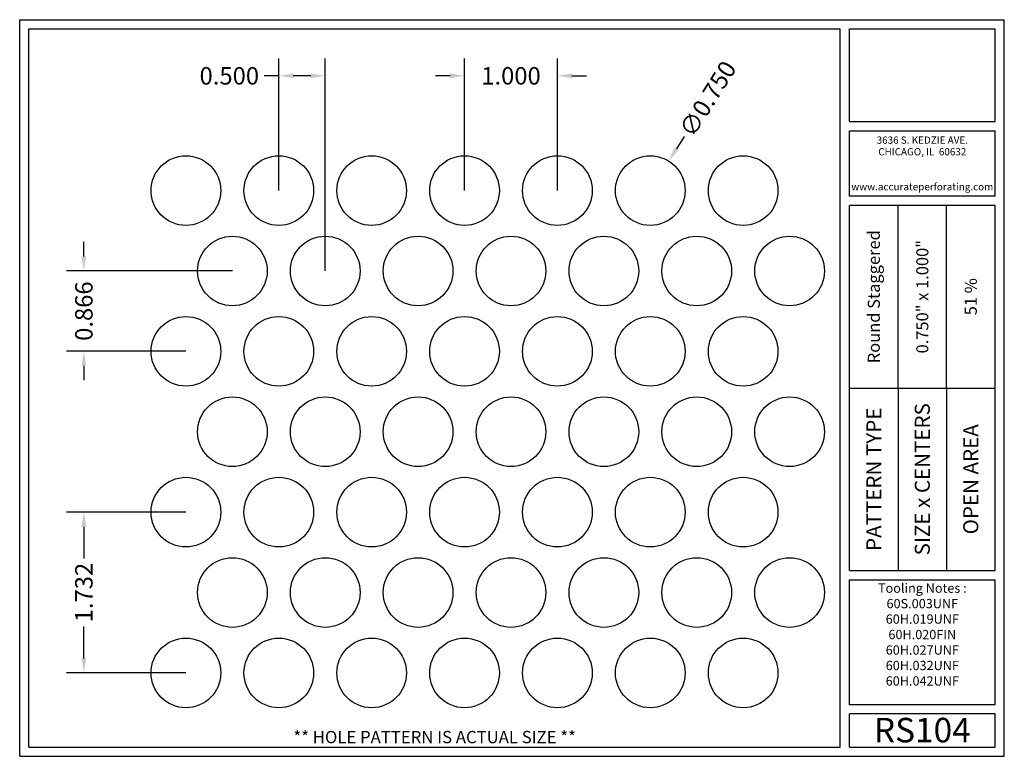
# Model space of a CAD drawing. Units: inches. Extents: x 0 to 10.6, y 0 to 7.9.
import ezdxf
from ezdxf.enums import TextEntityAlignment as Align

# ---------------------------------------------------------------- set-up
doc = ezdxf.new("R2010")
doc.units = ezdxf.units.IN
doc.header["$MEASUREMENT"] = 0
doc.styles.add('style1', font='ARIAL.TTF')
doc.dimstyles.get("Standard").update_dxf_attribs({"dimtxt": 0.188, "dimasz": 0.156, "dimexe": 0.188, "dimexo": 0, "dimgap": 0.06, "dimtad": 0, "dimdec": 3, "dimzin": 0, "dimdsep": 46, "dimtxsty": 'style1', "dimcen": 0, "dimadec": 0, "dimazin": 0, "dimtfac": 1, "dimtdec": 3, "dimtofl": 0, "dimtmove": 0, "dimatfit": 3, "dimfxl": 0, "dimtolj": 1, "dimtzin": 0, "dimarcsym": 0})

# ---------------------------------------------------------------- blocks, each defined once
blk = doc.blocks.new('*D1')
at = {"color": 0, "lineweight": -2}
for p, q in [((4.79, 6.095), (4.79, 7.519)), ((5.79, 6.095), (5.79, 7.519)), ((4.634, 7.331), (4.478, 7.331)), ((5.946, 7.331), (6.102, 7.331))]:
    blk.add_line(p, q, dxfattribs=at)
at = {"color": 0}
for points in [[(4.634, 7.357), (4.634, 7.305), (4.79, 7.331)], [(5.946, 7.357), (5.946, 7.305), (5.79, 7.331)]]:
    blk.add_solid(points, dxfattribs=at)
at = {"color": 0, "insert": (5.29, 7.331), "char_height": 0.188, "attachment_point": 5, "style": 'style1'}
blk.add_mtext('\\A1;1.000', dxfattribs=at)
blk = doc.blocks.new('*D6')
at = {"color": 0, "lineweight": -2}
for p, q in [((2.79, 6.095), (2.79, 7.519)), ((3.29, 5.229), (3.29, 7.519)), ((2.79, 7.331), (2.634, 7.331)), ((3.134, 7.331), (2.946, 7.331))]:
    blk.add_line(p, q, dxfattribs=at)
at = {"color": 0}
for points in [[(2.946, 7.357), (2.946, 7.305), (2.79, 7.331)], [(3.134, 7.357), (3.134, 7.305), (3.29, 7.331)]]:
    blk.add_solid(points, dxfattribs=at)
at = {"color": 0, "insert": (2.257, 7.331), "char_height": 0.188, "attachment_point": 5, "style": 'style1'}
blk.add_mtext('\\A1;0.500', dxfattribs=at)
blk = doc.blocks.new('*D7')
at = {"color": 0, "lineweight": -2}
for p, q in [((1.79, 2.63), (0.503, 2.63)), ((0.691, 2.474), (0.691, 2.132)), ((0.691, 1.054), (0.691, 1.397)), ((1.79, 0.898), (0.503, 0.898))]:
    blk.add_line(p, q, dxfattribs=at)
at = {"color": 0}
for points in [[(0.665, 2.474), (0.717, 2.474), (0.691, 2.63)], [(0.665, 1.054), (0.717, 1.054), (0.691, 0.898)]]:
    blk.add_solid(points, dxfattribs=at)
at = {"color": 0, "insert": (0.691, 1.764), "char_height": 0.188, "attachment_point": 5, "rotation": 90, "style": 'style1'}
blk.add_mtext('\\A1;1.732', dxfattribs=at)
blk = doc.blocks.new('*D8')
at = {"color": 0, "lineweight": -2}
for p, q in [((0.691, 5.385), (0.691, 5.541)), ((2.29, 5.229), (0.503, 5.229)), ((1.79, 4.363), (0.503, 4.363)), ((0.691, 4.207), (0.691, 4.051))]:
    blk.add_line(p, q, dxfattribs=at)
at = {"color": 0}
for points in [[(0.665, 5.385), (0.717, 5.385), (0.691, 5.229)], [(0.665, 4.207), (0.717, 4.207), (0.691, 4.363)]]:
    blk.add_solid(points, dxfattribs=at)
at = {"color": 0, "insert": (0.691, 4.796), "char_height": 0.188, "attachment_point": 5, "rotation": 90, "style": 'style1'}
blk.add_mtext('\\A1;0.866', dxfattribs=at)
blk = doc.blocks.new('*D16')
at = {"color": 0, "lineweight": -2}
blk.add_line((7.155, 6.677), (7.072, 6.544), dxfattribs=at)
at = {"color": 0}
blk.add_solid([(7.05, 6.558), (7.094, 6.531), (6.989, 6.412)], dxfattribs=at)
at = {"color": 0, "insert": (7.409, 7.083), "char_height": 0.188, "attachment_point": 5, "rotation": 57.9201, "style": 'style1'}
blk.add_mtext('\\A1;∅0.750', dxfattribs=at)

msp = doc.modelspace()

# ---------------------------------------------------------------- linework, layer by layer
for p, q in [((0, 0), (0, 7.9357)), ((0, 7.9357), (10.6015, 7.9357)), ((10.6015, 0), (10.6015, 7.9357)), ((0.1, 7.8357), (8.8357, 7.8357)), ((0.1, 0.1), (0.1, 7.8357)), ((8.8357, 0.1), (8.8357, 7.8357)), ((8.9357, 7.8357), (10.5015, 7.8357)), ((8.9357, 6.8398), (8.9357, 7.8357)), ((10.5015, 6.8398), (10.5015, 7.8357)), ((8.9357, 6.8398), (10.5015, 6.8398)), ((8.9357, 6.7398), (10.5015, 6.7398)), ((8.9357, 6.0347), (8.9357, 6.7398)), ((10.5015, 6.0347), (10.5015, 6.7398)), ((10.5015, 6.0347), (8.9357, 6.0347)), ((10.5015, 5.9347), (8.9357, 5.9347)), ((8.9357, 2.001), (8.9357, 5.9347)), ((9.4576, 3.9678), (9.4576, 5.9347)), ((9.9796, 3.9678), (9.9796, 5.9347)), ((10.5015, 2.001), (10.5015, 5.9347)), ((8.9357, 3.9678), (10.5015, 3.9678)), ((9.4576, 3.9678), (9.4576, 2.001)), ((9.9796, 3.9678), (9.9796, 2.001)), ((8.9357, 2.001), (10.5015, 2.001)), ((8.9357, 1.901), (10.5015, 1.901)), ((8.9357, 0.556), (8.9357, 1.901)), ((10.5015, 0.556), (10.5015, 1.901)), ((10.5015, 0.556), (8.9357, 0.556)), ((8.9357, 0.1), (8.9357, 0.456)), ((10.5015, 0.456), (8.9357, 0.456)), ((10.5015, 0.1), (10.5015, 0.456)), ((0, 0), (10.6015, 0)), ((0.1, 0.1), (8.8357, 0.1)), ((8.9357, 0.1), (10.5015, 0.1)), ((8.9357, 0.1), (10.5015, 0.1))]:
    msp.add_line(p, q)
for centre in [(1.7898, 6.0946), (2.7898, 6.0946), (3.7898, 6.0946), (4.7898, 6.0946), (5.7898, 6.0946), (6.7898, 6.0946), (7.7898, 6.0946), (2.2898, 5.2286), (3.2898, 5.2286), (4.2898, 5.2286), (5.2898, 5.2286), (6.2898, 5.2286), (7.2898, 5.2286), (8.2898, 5.2286), (1.7898, 4.3625), (2.7898, 4.3625), (3.7898, 4.3625), (4.7898, 4.3625), (5.7898, 4.3625), (6.7898, 4.3625), (7.7898, 4.3625), (2.2898, 3.4965), (3.2898, 3.4965), (4.2898, 3.4965), (5.2898, 3.4965), (6.2898, 3.4965), (7.2898, 3.4965), (8.2898, 3.4965), (1.7898, 2.6305), (2.7898, 2.6305), (3.7898, 2.6305), (4.7898, 2.6305), (5.7898, 2.6305), (6.7898, 2.6305), (7.7898, 2.6305), (2.2898, 1.7645), (3.2898, 1.7645), (4.2898, 1.7645), (5.2898, 1.7645), (6.2898, 1.7645), (7.2898, 1.7645), (8.2898, 1.7645), (1.7898, 0.8984), (2.7898, 0.8984), (3.7898, 0.8984), (4.7898, 0.8984), (5.7898, 0.8984), (6.7898, 0.8984), (7.7898, 0.8984)]:
    msp.add_circle(centre, 0.375)
for p in [(9.4576, 3.9678), (9.9796, 3.9678)]:
    msp.add_point(p)

# ---------------------------------------------------------------- texts
at = {"style": 'style1'}
for s, p in [('3636 S. KEDZIE AVE.', (9.7186, 6.6773)), ('CHICAGO, IL  60632', (9.7186, 6.5518)), ('www.accurateperforating.com', (9.7186, 6.1753))]:
    msp.add_text(s, height=0.078125, dxfattribs=at).set_placement(p, align=Align.TOP_CENTER)
for s, height, p in [('Round Staggered', 0.13, (9.1967, 4.9513)), ('0.750" x 1.000"', 0.13, (9.7186, 4.9513)), ('51 %%%', 0.13, (10.2405, 4.9513)), ('PATTERN TYPE', 0.1625, (9.1967, 2.9844)), ('SIZE x CENTERS', 0.1625, (9.7186, 2.9844)), ('OPEN AREA', 0.1625, (10.2405, 2.9844))]:
    msp.add_text(s, height=height, rotation=90, dxfattribs=at).set_placement(p, align=Align.MIDDLE_CENTER)
for s, height, p in [('RS104', 0.26408, (9.7186, 0.0679)), ('** HOLE PATTERN IS ACTUAL SIZE **', 0.132041, (4.4679, 0.1))]:
    msp.add_text(s, height=height, dxfattribs=at).set_placement(p, align=Align.BOTTOM_CENTER)
at = {"insert": (9.7186, 1.8619), "char_height": 0.1, "width": 1.5658, "attachment_point": 2, "style": 'style1'}
msp.add_mtext('Tooling Notes :\\P60S.003UNF\\P60H.019UNF\\P60H.020FIN\\P60H.027UNF\\P60H.032UNF\\P60H.042UNF', dxfattribs=at)

# ---------------------------------------------------------------- dimensions: what is measured, and where the dimension line sits
dim = msp.add_diameter_dim_2p(p1=(6.5907, 5.7768), p2=(6.989, 6.4123), dimstyle='Standard')
dim.commit()
dim.dimension.update_dxf_attribs({"geometry": '*D16', "text_midpoint": (7.4092, 7.0827)})
for base, p1, p2, picture, middle in [((2.7898, 7.3314), (3.2898, 5.2286), (2.7898, 6.0946), '*D6', (2.257, 7.3314)), ((5.7898, 7.3314), (4.7898, 6.0946), (5.7898, 6.0946), '*D1', (5.2898, 7.3314))]:
    dim = msp.add_linear_dim(base=base, p1=p1, p2=p2, dimstyle='Standard')
    dim.commit()
    dim.dimension.update_dxf_attribs({"geometry": picture, "text_midpoint": middle})
for base, p1, p2, picture, middle in [((0.6908, 4.3625), (2.2898, 5.2286), (1.7898, 4.3625), '*D8', (0.6908, 4.7955)), ((0.6908, 0.8984), (1.7898, 2.6305), (1.7898, 0.8984), '*D7', (0.6908, 1.7645))]:
    dim = msp.add_linear_dim(base=base, p1=p1, p2=p2, angle=90, dimstyle='Standard')
    dim.commit()
    dim.dimension.update_dxf_attribs({"geometry": picture, "text_midpoint": middle})

doc.saveas('drawing.dxf')
